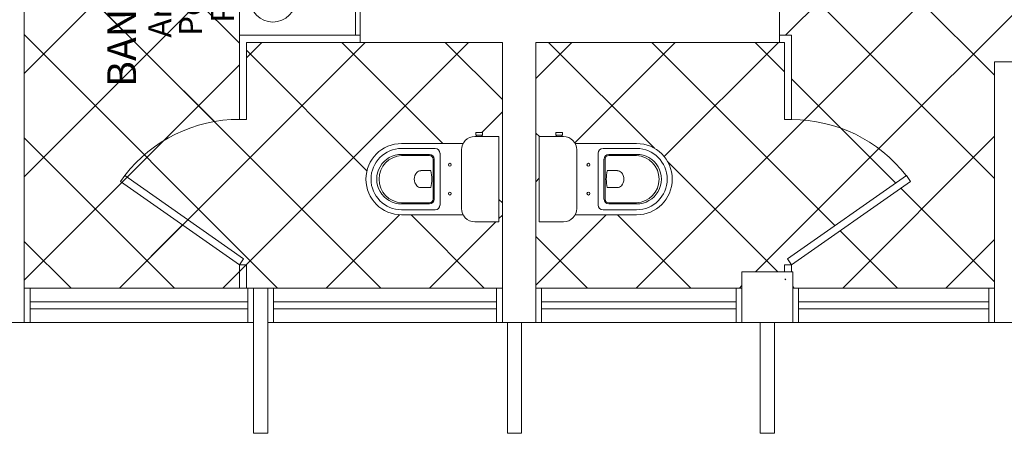
# Model space of a CAD drawing. Units: millimetres. Extents: x 274 to 451, y 9 to 153.
# Drawn here: x 295 to 299, y 15 to 16 of the extents above; entities that cross this region are included whole.
import ezdxf
from ezdxf.enums import TextEntityAlignment as Align

# ---------------------------------------------------------------- set-up
doc = ezdxf.new("R2010")
doc.units = ezdxf.units.MM
doc.layers.add('linha fina. cinza', color=7, linetype='Continuous', lineweight=0, true_color=0x787878)
doc.styles.add('REGUA100', font='arial.ttf')
doc.styles.add('REGUA60', font='arial.ttf')
pattern_1 = [(135, (427.10435, -314.884), (-0.2245064, -0.2245064), []), (225, (427.10435, -314.884), (0.2245064, -0.2245064), [])]

# ---------------------------------------------------------------- blocks, each defined once
blk = doc.blocks.new('IndUni5')
for points in [[(0, -8.524), (-2.467, -12.34), (2.467, -12.34)], [(3.281, -8.541), (3.281, -12.34), (7.08, -12.34), (7.08, -8.541)]]:
    blk.add_lwpolyline(points, close=True)
blk.add_circle((-4.749, -10.441), 2)
at = {"color": 4, "style": 'REGUA100', "width": 1.4, "flags": 8}
blk.add_attdef('NOME1', text='', height=2.5, dxfattribs=at).set_placement((0.239, 2.99), align=Align.CENTER)
at = {"color": 4, "style": 'REGUA100', "width": 1.4}
blk.add_attdef('NOME2', text='', height=2.5, dxfattribs=at).set_placement((0.239, -0.22), align=Align.CENTER)
at = {"color": 0, "style": 'REGUA60', "width": 1.4}
for tag, p in [('AREA', (0.239, -2.825)), ('PERIM', (0.239, -5.325)), ('P.D.', (0.239, -7.683))]:
    blk.add_attdef(tag, text='', height=1.5, dxfattribs=at).set_placement(p, align=Align.CENTER)
for tag, p in [('PI', (-4.749, -10.441)), ('PA', (0, -10.787)), ('TE', (5.181, -10.787))]:
    blk.add_attdef(tag, text='', height=1.5, dxfattribs=at).set_placement(p, align=Align.MIDDLE)

msp = doc.modelspace()

# ---------------------------------------------------------------- hatches: boundary and pattern name
at = {"layer": 'linha fina. cinza'}
h = msp.add_hatch(dxfattribs=at)
h.set_pattern_fill('ANSI37', color=256, scale=0.1, angle=90, style=0)
h.set_pattern_definition(pattern_1)
h.paths.add_polyline_path([(296.2013, 16.3136), (296.2013, 15.9783), (296.1704, 15.9783), (296.1704, 16.3445), (296.1704, 18.2416), (295.984, 18.2416), (295.984, 18.2216), (295.939, 18.2216, -0.385915), (295.374, 17.6416), (295.339, 17.6416), (295.339, 17.6866), (295.319, 17.6866, -0.414214), (295.289, 17.7166), (295.289, 17.7891), (295.304, 17.7891), (295.304, 17.7316, 0.414214), (295.324, 17.7116), (295.339, 17.7116), (295.339, 18.2216), (295.294, 18.2216), (295.294, 18.2416), (295.2352, 18.2416), (295.2352, 15.246), (295.2602, 15.246), (296.2322, 15.246), (296.2322, 15.246), (296.294, 15.246), (296.319, 15.246), (296.319, 15.246), (297.3131, 15.246), (297.3131, 16.3136), (296.6954, 16.3136)])
h.paths.add_polyline_path([(297.1929, 15.9044, 0.414214), (297.1351, 15.8466), (297.1351, 15.5922, 0.414214), (297.1929, 15.5344), (297.2985, 15.5344), (297.2985, 15.9044)], flags=16)
h.paths.add_polyline_path([(297.1975, 15.9225), (297.1975, 15.91), (297.2269, 15.91), (297.2269, 15.9225)], flags=16)
h.paths.add_polyline_path([(297.2004, 15.91), (297.2004, 15.9044), (297.224, 15.9044), (297.224, 15.91)], flags=16)
h.paths.add_polyline_path([(296.8754, 15.8744, 1), (296.8754, 15.5644), (297.1423, 15.5644, -0.126128), (297.1351, 15.5922), (297.1351, 15.8466, -0.126128), (297.1423, 15.8744)], flags=16)
h.paths.add_polyline_path([(297.0849, 15.7759, -1), (297.0849, 15.7885, -1)], flags=0)
h.paths.add_polyline_path([(297.0421, 15.8317), (297.0421, 15.6071, -0.414214), (297.0211, 15.5862), (296.8754, 15.5862, -1), (296.8754, 15.8526), (297.0211, 15.8526, -0.414214)], flags=0)
h.paths.add_polyline_path([(297.017, 15.8061), (297.017, 15.6327, -0.414214), (296.996, 15.6117), (296.8754, 15.6117, -1.003895), (296.8754, 15.8271), (296.996, 15.8271, -0.414214)], flags=0)
h.paths.add_polyline_path([(297.0119, 15.8061), (297.0119, 15.6327, -0.414214), (296.996, 15.6168), (296.8754, 15.6168, -0.955612), (296.8754, 15.822), (296.996, 15.822, -0.414214)], flags=0)
h.paths.add_polyline_path([(297.0026, 15.7563, -0.045439), (297.0069, 15.7194, -0.045439), (297.0026, 15.6825), (296.9583, 15.6825, -0.217888), (296.9411, 15.6904, -0.372217), (296.9411, 15.7484, -0.217888), (296.9583, 15.7563)], flags=0)
h.paths.add_polyline_path([(297.0849, 15.6503, -1), (297.0849, 15.6628, -1)], flags=0)
h.paths.add_polyline_path([(297.0849, 15.7885, 1), (297.0849, 15.7759, 1)], flags=0)
h.paths.add_polyline_path([(297.0849, 15.6503, 1), (297.0849, 15.6628, 1)], flags=0)
h.paths.add_polyline_path([(297.0211, 15.8526), (296.8754, 15.8526, 1), (296.8754, 15.5862), (297.0211, 15.5862, 0.414214), (297.0421, 15.6071), (297.0421, 15.8317, 0.414214)], flags=0)
h.paths.add_polyline_path([(296.996, 15.8271), (296.8754, 15.8271, 1.003895), (296.8754, 15.6117), (296.996, 15.6117, 0.414214), (297.017, 15.6327), (297.017, 15.8061, 0.414214)], flags=0)
h.paths.add_polyline_path([(296.996, 15.822), (296.8754, 15.822, 0.955612), (296.8754, 15.6168), (296.996, 15.6168, 0.414214), (297.0119, 15.6327), (297.0119, 15.8061, 0.414214)], flags=0)
h.paths.add_polyline_path([(296.9583, 15.7563, 0.217888), (296.9411, 15.7484, 0.372217), (296.9411, 15.6904, 0.217888), (296.9583, 15.6825), (297.0026, 15.6825, 0.045439), (297.0069, 15.7194, 0.045439), (297.0026, 15.7563)], flags=0)
h = msp.add_hatch(dxfattribs=at)
h.set_pattern_fill('ANSI37', color=256, scale=0.1, angle=90, style=0)
h.set_pattern_definition(pattern_1)
h.paths.add_polyline_path([(295.374, 17.6416), (295.339, 17.6416), (295.339, 17.6866), (295.319, 17.6866, -0.414214), (295.289, 17.7166), (295.289, 17.7891), (295.304, 17.7891), (295.304, 17.7316, 0.414214), (295.324, 17.7116), (295.339, 17.7116), (295.339, 18.2216), (295.294, 18.2216), (295.294, 18.2416), (295.2352, 18.2416), (295.2352, 15.246), (295.2602, 15.246), (296.1704, 15.246), (296.1704, 15.3474), (295.6537, 15.7096), (295.6719, 15.7357, -0.231281), (296.1704, 15.9793), (296.1704, 16.3445), (296.1704, 18.2416), (295.984, 18.2416), (295.984, 18.2216), (295.939, 18.2216, -0.385915)])
h.paths.add_polyline_path([(296.1737, 16.3585), (296.1737, 17.1472), (296.0205, 17.1472), (296.0205, 16.3585)], flags=9)
h.paths.add_polyline_path([(296.0351, 16.3067), (296.0351, 17.1964), (295.882, 17.1964), (295.882, 16.3067)], flags=24)
h.paths.add_polyline_path([(295.9014, 16.3027), (295.9014, 17.2004), (295.7481, 17.2004), (295.7481, 16.3027)], flags=24)
h.paths.add_polyline_path([(295.7558, 16.0328), (295.7558, 17.4752), (295.5618, 17.4752), (295.5618, 16.0328)], flags=24)
h = msp.add_hatch(dxfattribs=at)
h.set_pattern_fill('ANSI37', color=256, scale=0.1, angle=90, style=0)
h.set_pattern_definition(pattern_1)
h.paths.add_polyline_path([(298.674, 18.2416), (298.674, 17.7116), (298.689, 17.7116, 0.414214), (298.709, 17.7316), (298.709, 17.7891), (298.724, 17.7891), (298.724, 17.7166, -0.414214), (298.694, 17.6866), (298.674, 17.6866), (298.674, 17.6416, 0.385915), (299.239, 18.2216), (299.239, 18.2416)])
h.paths.add_polyline_path([(299.284, 18.2416), (299.284, 18.2216), (299.239, 18.2216, -0.385915), (298.674, 17.6416), (298.639, 17.6416), (298.639, 17.6866), (298.619, 17.6866, -0.414214), (298.589, 17.7166), (298.589, 17.7891), (298.604, 17.7891), (298.604, 17.7316, 0.414214), (298.624, 17.7116), (298.639, 17.7116), (298.639, 18.2216), (298.594, 18.2216), (298.594, 18.2416), (298.5793, 18.2416), (298.5793, 18.1577), (298.5175, 18.1577), (298.5175, 16.3445), (298.5704, 16.3445), (298.5704, 15.9783, -0.231261), (299.0682, 15.7351), (299.069, 15.7357), (299.0866, 15.7092), (298.5704, 15.3474), (298.5704, 15.3166), (298.5749, 15.3166), (298.5749, 15.246), (299.4278, 15.246), (299.4278, 15.246), (299.4528, 15.246), (299.4528, 16.2298), (299.9778, 16.2298), (299.9778, 17.068), (299.7055, 17.068), (299.7055, 17.0279), (299.6435, 17.068), (299.3557, 17.068), (299.3557, 17.0989), (299.5957, 17.0989), (299.5147, 17.1513), (299.7055, 17.2746), (299.7055, 17.0989), (299.9778, 17.0989), (299.9778, 18.2416)])
h.paths.add_polyline_path([(299.6001, 17.7601, 0.07922), (299.5854, 17.6676, 0.07922), (299.6001, 17.575, 0.082446), (299.6365, 17.5053), (299.6564, 17.5053, -0.009374), (299.6522, 17.5105, -0.088316), (299.6149, 17.5799, -0.07922), (299.601, 17.6676, -0.07922), (299.6149, 17.7552, -0.088316), (299.6522, 17.8246, -0.105204), (299.7099, 17.8725, -0.121328), (299.7716, 17.8877, -0.121328), (299.8333, 17.8725, -0.105204), (299.8911, 17.8246, -0.088316), (299.9283, 17.7552, -0.07922), (299.9423, 17.6676, -0.07922), (299.9283, 17.5799, -0.088316), (299.8911, 17.5105, -0.105204), (299.8333, 17.4626, -0.121328), (299.7716, 17.4474, -0.121328), (299.7099, 17.4626, -0.006988), (299.7055, 17.465), (299.7055, 17.4473, 0.115946), (299.7716, 17.4318, 0.121328), (299.8405, 17.4488, 0.105204), (299.9033, 17.5009, 0.018541), (299.9138, 17.5152, 0.069661), (299.9431, 17.575, 0.07922), (299.9578, 17.6676, 0.07922), (299.9431, 17.7601, 0.069661), (299.9138, 17.8199, 0.018541), (299.9033, 17.8343, 0.105204), (299.8405, 17.8863, 0.121328), (299.7716, 17.9033, 0.121328), (299.7027, 17.8863, 0.105204), (299.6399, 17.8343, 0.088316)], flags=16)
h.paths.add_polyline_path([(299.8365, 16.8278), (299.7961, 16.8211), (299.8237, 16.8107), (299.8621, 16.7681), (299.8835, 16.7168), (299.892, 16.6443), (299.8835, 16.576), (299.8621, 16.5205), (299.8237, 16.4778), (299.7879, 16.4688), (299.8365, 16.4607), (299.8877, 16.4735), (299.9304, 16.5034), (299.9646, 16.5418), (299.9646, 16.5931), (299.939, 16.6016), (299.939, 16.6443), (299.939, 16.6912), (299.9646, 16.6998), (299.9646, 16.7467), (299.9304, 16.7894), (299.8877, 16.815)], flags=16)
h.paths.add_polyline_path([(299.9005, 16.6571), (299.9134, 16.6613), (299.9262, 16.6571), (299.9347, 16.6443), (299.9262, 16.6315), (299.9134, 16.6272), (299.9005, 16.6315), (299.8963, 16.6443)], flags=0)
h.paths.add_polyline_path([(299.9091, 16.6528), (299.9134, 16.6528), (299.9219, 16.6528), (299.9219, 16.6443), (299.9219, 16.64), (299.9134, 16.6357), (299.9091, 16.64), (299.9048, 16.6443)], flags=0)
h.paths.add_polyline_path([(299.7896, 16.8235), (299.7554, 16.8107), (299.717, 16.7681), (299.6957, 16.7168), (299.6871, 16.6443), (299.6957, 16.576), (299.717, 16.5205), (299.7554, 16.4778), (299.7896, 16.4693), (299.8237, 16.4778), (299.8621, 16.5205), (299.8835, 16.576), (299.892, 16.6443), (299.8835, 16.7168), (299.8621, 16.7681), (299.8237, 16.8107)], flags=16)
h.paths.add_polyline_path([(299.8194, 16.7809), (299.8493, 16.751), (299.8664, 16.704), (299.8707, 16.6443), (299.8664, 16.5845), (299.8493, 16.5418), (299.8194, 16.5077), (299.7896, 16.4991), (299.7597, 16.5077), (299.7298, 16.5418), (299.7127, 16.5845), (299.7085, 16.6443), (299.7127, 16.704), (299.7298, 16.751), (299.7597, 16.7809), (299.7896, 16.7937)], flags=0)
h.paths.add_polyline_path([(299.7981, 16.6699), (299.7981, 16.6656), (299.7981, 16.6613), (299.7938, 16.6613), (299.7896, 16.6613), (299.7896, 16.6656), (299.7896, 16.6699), (299.7938, 16.6699)], flags=16)
h.paths.add_polyline_path([(299.8109, 16.6699), (299.8152, 16.6699), (299.8194, 16.6699), (299.8194, 16.6656), (299.8194, 16.6613), (299.8152, 16.6613), (299.8109, 16.6613), (299.8109, 16.6656)], flags=16)
h.paths.add_polyline_path([(299.8024, 16.6485), (299.8066, 16.6485), (299.8109, 16.6443), (299.8066, 16.64), (299.8024, 16.64), (299.7981, 16.64), (299.7981, 16.6443), (299.7981, 16.6485)], flags=16)
h.paths.add_polyline_path([(299.7853, 16.6485), (299.7896, 16.6443), (299.7853, 16.64), (299.781, 16.64), (299.7768, 16.64), (299.7768, 16.6443), (299.7768, 16.6485), (299.781, 16.6485)], flags=0)
h.paths.add_polyline_path([(299.8194, 16.6485), (299.8237, 16.6485), (299.828, 16.6485), (299.8323, 16.6443), (299.828, 16.64), (299.8237, 16.64), (299.8194, 16.64), (299.8194, 16.6443)], flags=16)
h.paths.add_polyline_path([(299.7938, 16.6315), (299.7981, 16.6272), (299.7981, 16.6229), (299.7981, 16.6187), (299.7938, 16.6187), (299.7896, 16.6187), (299.7896, 16.6229), (299.7896, 16.6272)], flags=16)
h.paths.add_polyline_path([(299.8152, 16.6315), (299.8194, 16.6272), (299.8194, 16.6229), (299.8194, 16.6187), (299.8152, 16.6187), (299.8109, 16.6187), (299.8109, 16.6229), (299.8109, 16.6272)], flags=16)
h.paths.add_polyline_path([(299.8194, 16.7809), (299.8021, 16.7883), (299.7896, 16.7851), (299.7682, 16.7723), (299.7469, 16.7424), (299.7341, 16.6998), (299.7298, 16.6443), (299.7341, 16.5888), (299.7469, 16.5504), (299.7682, 16.5162), (299.7896, 16.5034), (299.8045, 16.5034), (299.8194, 16.5077), (299.8493, 16.5418), (299.8664, 16.5845), (299.8707, 16.6443), (299.8664, 16.704), (299.8493, 16.751)], flags=0)
h.paths.add_polyline_path([(299.7127, 16.704), (299.7085, 16.6443), (299.7127, 16.5845), (299.7298, 16.5418), (299.7597, 16.5077), (299.7896, 16.4991), (299.8045, 16.5034), (299.7896, 16.5034), (299.7682, 16.5162), (299.7469, 16.5504), (299.7341, 16.5888), (299.7298, 16.6443), (299.7341, 16.6998), (299.7469, 16.7424), (299.7682, 16.7723), (299.7896, 16.7851), (299.8021, 16.7883), (299.7896, 16.7937), (299.7597, 16.7809), (299.7298, 16.751)], flags=0)
h.paths.add_polyline_path([(299.9134, 16.6613), (299.9005, 16.6571), (299.8963, 16.6443), (299.9005, 16.6315), (299.9134, 16.6272), (299.9262, 16.6315), (299.9347, 16.6443), (299.9262, 16.6571)], flags=0)
h.paths.add_polyline_path([(299.9134, 16.6528), (299.9091, 16.6528), (299.9048, 16.6443), (299.9091, 16.64), (299.9134, 16.6357), (299.9219, 16.64), (299.9219, 16.6443), (299.9219, 16.6528)], flags=0)
h.paths.add_polyline_path([(299.939, 16.6912), (299.939, 16.6443), (299.939, 16.6016), (299.9646, 16.5931), (299.9646, 16.6998)], flags=16)
h.paths.add_polyline_path([(299.8333, 17.8725, 0.121328), (299.7716, 17.8877, 0.121328), (299.7099, 17.8725, 0.105204), (299.6522, 17.8246, 0.088316), (299.6149, 17.7552, 0.07922), (299.601, 17.6676, 0.07922), (299.6149, 17.5799, 0.088316), (299.6522, 17.5105, 0.009374), (299.6564, 17.5053), (299.6923, 17.5053, -0.090564), (299.6598, 17.5407, -0.076874), (299.6359, 17.5959, -0.063893), (299.6267, 17.6676, -0.063893), (299.6359, 17.7392, -0.076874), (299.6598, 17.7944, -0.107155), (299.6995, 17.8349, -0.146455), (299.7397, 17.8469, -0.146455), (299.7798, 17.8349, -0.107155), (299.8196, 17.7944, -0.076874), (299.8435, 17.7392, -0.063893), (299.8526, 17.6676, -0.063893), (299.8435, 17.5959, -0.076874), (299.8196, 17.5407, -0.107155), (299.7798, 17.5002, -0.146455), (299.7397, 17.4882, -0.122175), (299.7055, 17.4967), (299.7055, 17.465, 0.006988), (299.7099, 17.4626, 0.121328), (299.7716, 17.4474, 0.121328), (299.8333, 17.4626, 0.105204), (299.8911, 17.5105, 0.088316), (299.9283, 17.5799, 0.07922), (299.9423, 17.6676, 0.07922), (299.9283, 17.7552, 0.088316), (299.8911, 17.8246, 0.105204)], flags=0)
h.paths.add_polyline_path([(299.8955, 17.7591, -1), (299.8955, 17.7318, -1)], flags=0)
h.paths.add_polyline_path([(299.8955, 17.6812, -1), (299.8955, 17.6539, -1)], flags=0)
h.paths.add_polyline_path([(299.8955, 17.6033, -1), (299.8955, 17.576, -1)], flags=0)
h.paths.add_polyline_path([(299.8955, 17.7591, 1), (299.8955, 17.7318, 1)], flags=0)
h.paths.add_polyline_path([(299.8955, 17.6812, 1), (299.8955, 17.6539, 1)], flags=0)
h.paths.add_polyline_path([(299.8955, 17.6033, 1), (299.8955, 17.576, 1)], flags=0)
h.paths.add_polyline_path([(299.7798, 17.8349, 0.146455), (299.7397, 17.8469, 0.146455), (299.6995, 17.8349, 0.107155), (299.6598, 17.7944, 0.076874), (299.6359, 17.7392, 0.063893), (299.6267, 17.6676, 0.063893), (299.6359, 17.5959, 0.076874), (299.6598, 17.5407, 0.090564), (299.6923, 17.5053), (299.7055, 17.5053), (299.7055, 17.4967, 0.122175), (299.7397, 17.4882, 0.146455), (299.7798, 17.5002, 0.107155), (299.8196, 17.5407, 0.076874), (299.8435, 17.5959, 0.063893), (299.8526, 17.6676, 0.063893), (299.8435, 17.7392, 0.076874), (299.8196, 17.7944, 0.107155)], flags=0)
h.paths.add_polyline_path([(299.7903, 17.643, -1), (299.7903, 17.6921, -1)], flags=0)
h.paths.add_polyline_path([(299.7903, 17.65, -1), (299.7903, 17.6851, -1)], flags=0)
h.paths.add_polyline_path([(299.7903, 17.6921, 1), (299.7903, 17.643, 1)], flags=0)
h.paths.add_polyline_path([(299.7903, 17.6851, 1), (299.7903, 17.65, 1)], flags=0)
h.paths.add_polyline_path([(299.9237, 17.8176, -0.116368), (299.9138, 17.8199, -0.069661), (299.9431, 17.7601, -0.07922), (299.9578, 17.6676, -0.07922), (299.9431, 17.575, -0.069661), (299.9138, 17.5152, -0.116368), (299.9237, 17.5176), (299.9672, 17.5176), (299.9672, 17.8176)], flags=16)
h = msp.add_hatch(dxfattribs=at)
h.set_pattern_fill('ANSI37', color=256, scale=0.1, angle=90, style=0)
h.set_pattern_definition(pattern_1)
h.paths.add_polyline_path([(297.4587, 16.3136), (297.4587, 15.246), (297.4837, 15.246), (298.3543, 15.246), (298.3543, 15.3166), (298.5396, 15.3166), (298.5396, 15.3474), (298.5704, 15.3474), (298.5528, 15.3739), (299.0682, 15.7351, 0.231261), (298.5704, 15.9783), (298.5396, 15.9783), (298.5396, 16.3136), (298.5175, 16.3136)])
h.paths.add_polyline_path([(297.8964, 15.5644), (297.6295, 15.5644, -0.273782), (297.5788, 15.5344), (297.4733, 15.5344), (297.4733, 15.9044), (297.5478, 15.9044), (297.5478, 15.91), (297.5449, 15.91), (297.5449, 15.9225), (297.5742, 15.9225), (297.5742, 15.91), (297.5713, 15.91), (297.5713, 15.9044), (297.5788, 15.9044, -0.273782), (297.6295, 15.8744), (297.8964, 15.8744, -1)], flags=16)
h.paths.add_polyline_path([(297.8964, 15.5862), (297.7506, 15.5862, -0.414214), (297.7297, 15.6071), (297.7297, 15.8317, -0.414214), (297.7506, 15.8526), (297.8964, 15.8526, -1)], flags=0)
h.paths.add_polyline_path([(297.8964, 15.6117), (297.7758, 15.6117, -0.414214), (297.7548, 15.6327), (297.7548, 15.8061, -0.414214), (297.7758, 15.8271), (297.8964, 15.8271, -1.003895)], flags=0)
h.paths.add_polyline_path([(297.8306, 15.6904, -0.217888), (297.8135, 15.6825), (297.7692, 15.6825, -0.045439), (297.7649, 15.7194, -0.045439), (297.7692, 15.7563), (297.8135, 15.7563, -0.217888), (297.8306, 15.7484, -0.372217)], flags=0)
h.paths.add_polyline_path([(297.6869, 15.7759, -1), (297.6869, 15.7885, -1)], flags=0)
h.paths.add_polyline_path([(297.6869, 15.6503, -1), (297.6869, 15.6628, -1)], flags=0)
h.paths.add_polyline_path([(297.8964, 15.8526), (297.7506, 15.8526, 0.414214), (297.7297, 15.8317), (297.7297, 15.6071, 0.414214), (297.7506, 15.5862), (297.8964, 15.5862, 1)], flags=0)
h.paths.add_polyline_path([(297.8964, 15.8271), (297.7758, 15.8271, 0.414214), (297.7548, 15.8061), (297.7548, 15.6327, 0.414214), (297.7758, 15.6117), (297.8964, 15.6117, 1.003895)], flags=0)
h = msp.add_hatch(dxfattribs=at)
h.set_pattern_fill('ANSI37', color=256, scale=0.1, angle=90, style=0)
h.set_pattern_definition(pattern_1)
h.paths.add_polyline_path([(298.3843, 15.2866), (298.3843, 15.126), (298.5449, 15.126), (298.5449, 15.2866)])

# ---------------------------------------------------------------- linework, layer by layer
for p, q in [((296.1704, 16.3445), (296.1704, 18.2416)), ((296.6754, 16.3445), (296.6754, 18.2216)), ((297.1975, 15.9225), (297.2269, 15.9225)), ((297.1975, 15.9225), (297.1975, 15.91)), ((297.2269, 15.9225), (297.2269, 15.9098)), ((297.5742, 15.9225), (297.5449, 15.9225)), ((297.5449, 15.9225), (297.5449, 15.9098)), ((297.5742, 15.9225), (297.5742, 15.91)), ((297.2985, 15.9044), (297.1929, 15.9044)), ((297.1975, 15.91), (297.2269, 15.91)), ((297.2004, 15.9044), (297.2004, 15.91)), ((297.224, 15.9044), (297.224, 15.91)), ((297.2985, 15.9044), (297.2985, 15.5344)), ((297.4733, 15.9044), (297.4733, 15.5344)), ((297.4733, 15.9044), (297.5788, 15.9044)), ((297.5742, 15.91), (297.5449, 15.91)), ((297.5478, 15.9044), (297.5478, 15.91)), ((297.5713, 15.9044), (297.5713, 15.91)), ((296.8754, 15.8744), (297.1423, 15.8744)), ((297.0211, 15.8526), (296.8754, 15.8526)), ((297.1351, 15.5922), (297.1351, 15.8466)), ((297.8964, 15.8744), (297.6295, 15.8744)), ((297.6366, 15.5922), (297.6366, 15.8466)), ((297.7506, 15.8526), (297.8964, 15.8526)), ((296.996, 15.8271), (296.8754, 15.8271)), ((296.996, 15.822), (296.8754, 15.822)), ((297.0119, 15.8061), (297.0119, 15.6327)), ((297.017, 15.8061), (297.017, 15.6327)), ((297.0421, 15.8317), (297.0421, 15.6071)), ((297.7297, 15.8317), (297.7297, 15.6071)), ((297.7548, 15.8061), (297.7548, 15.6327)), ((297.7599, 15.8061), (297.7599, 15.6327)), ((297.7758, 15.8271), (297.8964, 15.8271)), ((297.7758, 15.822), (297.8964, 15.822)), ((297.0026, 15.7563), (296.9583, 15.7563)), ((297.7692, 15.7563), (297.8135, 15.7563)), ((297.0026, 15.6825), (296.9583, 15.6825)), ((297.7692, 15.6825), (297.8135, 15.6825)), ((296.996, 15.6168), (296.8754, 15.6168)), ((296.996, 15.6117), (296.8754, 15.6117)), ((297.0211, 15.5862), (296.8754, 15.5862)), ((297.7506, 15.5862), (297.8964, 15.5862)), ((297.7758, 15.6168), (297.8964, 15.6168)), ((297.7758, 15.6117), (297.8964, 15.6117)), ((296.8754, 15.5644), (297.1423, 15.5644)), ((297.2985, 15.5344), (297.1929, 15.5344)), ((297.4733, 15.5344), (297.5788, 15.5344)), ((297.8964, 15.5644), (297.6295, 15.5644)), ((295.2352, 15.246), (296.2322, 15.246)), ((296.294, 15.246), (297.3131, 15.246)), ((297.4587, 15.246), (298.3543, 15.246)), ((298.5749, 15.246), (299.4528, 15.246)), ((295.2602, 15.186), (296.2072, 15.186)), ((295.2602, 15.156), (296.2072, 15.156)), ((296.319, 15.186), (297.2881, 15.186)), ((296.319, 15.156), (297.2881, 15.156)), ((297.4837, 15.186), (298.3293, 15.186)), ((297.4837, 15.156), (298.3293, 15.156)), ((298.5999, 15.186), (299.4278, 15.186)), ((298.5999, 15.156), (299.4278, 15.156)), ((295.2352, 15.096), (296.2322, 15.096)), ((296.294, 15.096), (297.3131, 15.096)), ((297.4587, 15.096), (298.3543, 15.096)), ((298.5749, 15.096), (299.4528, 15.096))]:
    msp.add_line(p, q, dxfattribs=at)
for points in [[(295.319, 18.3916), (295.0057, 18.3916), (295.0057, 18.2416), (295.0896, 18.2416), (295.0896, 15.096), (295.2352, 15.096), (295.2352, 18.2416), (295.319, 18.2416), (295.319, 18.3916)], [(300.2234, 18.3916), (299.259, 18.3916), (299.259, 18.2416), (299.9778, 18.2416), (299.9778, 16.2298), (299.4528, 16.2298), (299.4528, 15.096), (299.5984, 15.096), (299.5984, 16.0842), (300.1234, 16.0842), (300.1234, 18.2416), (300.2234, 18.2416), (300.2234, 18.3916)], [(298.5175, 18.1577), (298.5175, 16.3136), (297.4587, 16.3136), (297.4587, 15.096), (297.3131, 15.096), (297.3131, 16.3136), (296.6954, 16.3136), (296.6954, 18.2416)], [(296.2013, 15.3474), (296.1704, 15.3474), (296.1704, 15.246), (296.2013, 15.246), (296.2013, 15.3474)]]:
    msp.add_lwpolyline(points, dxfattribs=at)
for points in [[(296.6954, 16.3445), (296.1704, 16.3445), (296.1704, 15.9783), (296.2013, 15.9783), (296.2013, 16.3136), (296.6954, 16.3136)], [(298.5175, 16.3445), (298.5704, 16.3445), (298.5704, 15.9783), (298.5396, 15.9783), (298.5396, 16.3136), (298.5175, 16.3136)], [(296.1881, 15.3739), (295.6719, 15.7357), (295.6537, 15.7096), (296.1704, 15.3474)], [(299.069, 15.7357), (298.5528, 15.3739), (298.5704, 15.3474), (299.0866, 15.7092)], [(298.5704, 15.3166), (298.5704, 15.3474), (298.5396, 15.3474), (298.5396, 15.3166)], [(298.3543, 15.3166), (298.3543, 15.096), (298.5749, 15.096), (298.5749, 15.3166)], [(295.2602, 15.246), (295.2602, 15.096), (295.2352, 15.096), (295.2352, 15.246)], [(296.2072, 15.246), (296.2072, 15.096), (296.2322, 15.096), (296.2322, 15.246)], [(296.294, 15.246), (296.294, 14.6151), (296.2322, 14.6151), (296.2322, 15.246)], [(296.319, 15.246), (296.319, 15.096), (296.294, 15.096), (296.294, 15.246)], [(297.2881, 15.246), (297.2881, 15.096), (297.3131, 15.096), (297.3131, 15.246)], [(297.4837, 15.246), (297.4837, 15.096), (297.4587, 15.096), (297.4587, 15.246)], [(298.3293, 15.246), (298.3293, 15.096), (298.3543, 15.096), (298.3543, 15.246)], [(298.5999, 15.246), (298.5999, 15.096), (298.5749, 15.096), (298.5749, 15.246)], [(299.4278, 15.246), (299.4278, 15.096), (299.4528, 15.096), (299.4528, 15.246)], [(297.3969, 15.096), (297.3969, 14.6151), (297.3352, 14.6151), (297.3352, 15.096)], [(298.4954, 15.096), (298.4954, 14.6151), (298.4337, 14.6151), (298.4337, 15.096)]]:
    msp.add_lwpolyline(points, close=True, dxfattribs=at)
for centre in [(297.0849, 15.7822), (297.6869, 15.7822), (297.0849, 15.6566), (297.6869, 15.6566)]:
    msp.add_circle(centre, 0.00628, dxfattribs=at)
for centre, radius, start, end in [((296.1704, 15.3474), 0.6319, 89.9999, 142.0898), ((298.5704, 15.3474), 0.6309, 37.9101, 90), ((297.1929, 15.8466), 0.0578, 90, 180), ((297.5788, 15.8466), 0.0578, 0, 90), ((296.8754, 15.7194), 0.155, 90, 270), ((296.8754, 15.7194), 0.1332, 90, 270), ((297.0211, 15.8317), 0.0209, 0, 90), ((297.7506, 15.8317), 0.0209, 90, 180), ((297.8964, 15.7194), 0.155, 270, 90), ((297.8964, 15.7194), 0.1332, 270, 90), ((296.875, 15.7194), 0.1077, 89.7773, 270.2227), ((296.8801, 15.7194), 0.1027, 92.6006, 267.3994), ((296.996, 15.8061), 0.0209, 0, 90), ((296.996, 15.8061), 0.0159, 0, 90), ((297.7758, 15.8061), 0.0209, 90, 180), ((297.7758, 15.8061), 0.0159, 90, 180), ((297.8968, 15.7194), 0.1077, 269.7773, 90.2227), ((297.8917, 15.7194), 0.1027, 272.6006, 87.3994), ((296.9747, 15.7194), 0.0444, 139.1678, 220.8322), ((296.9583, 15.7336), 0.0226, 90, 139.1678), ((296.8024, 15.7143), 0.2046, 1.4264, 11.8331), ((297.9694, 15.7143), 0.2046, 168.1669, 178.5736), ((297.8135, 15.7336), 0.0226, 40.8322, 90), ((297.797, 15.7194), 0.0444, 319.1678, 40.8322), ((296.8024, 15.7245), 0.2046, 348.1669, 358.5736), ((297.9694, 15.7245), 0.2046, 181.4264, 191.8331), ((296.9583, 15.7051), 0.0226, 220.8322, 270), ((297.8135, 15.7051), 0.0226, 270, 319.1678), ((296.996, 15.6327), 0.0159, 270, 0), ((296.996, 15.6327), 0.0209, 270, 0), ((297.7758, 15.6327), 0.0209, 180, 270), ((297.7758, 15.6327), 0.0159, 180, 270), ((297.0211, 15.6071), 0.0209, 270, 0), ((297.1929, 15.5922), 0.0578, 180, 270), ((297.5788, 15.5922), 0.0578, 270, 0), ((297.7506, 15.6071), 0.0209, 180, 270)]:
    msp.add_arc(centre, radius, start, end, dxfattribs=at)

# ---------------------------------------------------------------- block references
ref = msp.add_blockref('IndUni5', (295.7939, 16.7396), dxfattribs=dict(at, xscale=0.05000000000001137, yscale=0.05000000000001137, zscale=0.05000000000001137, rotation=90))
ref.add_attrib('NOME2', 'BANHEIRO FEM.', dxfattribs={"layer": '0', "ltscale": 0.5, "height": 0.125, "rotation": 90, "style": 'REGUA100'}).set_placement((295.7213, 16.754), align=Align.CENTER)
ref.add_attrib('AREA', 'Area: 5.03 m²', dxfattribs={"layer": '0', "color": 0, "ltscale": 0.5, "height": 0.1, "rotation": 90, "style": 'REGUA60'}).set_placement((295.8741, 16.7516), align=Align.CENTER)
ref.add_attrib('PERIM', 'Per.: 10.14 m', dxfattribs={"layer": '0', "color": 0, "ltscale": 0.5, "height": 0.1, "rotation": 90, "style": 'REGUA60'}).set_placement((296.0079, 16.7516), align=Align.CENTER)
ref.add_attrib('PISO', '1', dxfattribs={"layer": '0', "color": 0, "ltscale": 0.5, "height": 0.1, "rotation": 90, "style": 'REGUA60'}).set_placement((296.3159, 16.5022), align=Align.MIDDLE)
ref.add_attrib('PAREDE', '3', dxfattribs={"layer": '0', "color": 0, "ltscale": 0.5, "height": 0.1, "rotation": 90, "style": 'REGUA60'}).set_placement((296.3361, 16.7396), align=Align.MIDDLE)
ref.add_attrib('TETO', '1', dxfattribs={"layer": '0', "color": 0, "ltscale": 0.5, "height": 0.1, "rotation": 90, "style": 'REGUA60'}).set_placement((296.3159, 16.9986), align=Align.MIDDLE)
ref.add_attrib('P.D.', 'PD.: 2.55 m', dxfattribs={"layer": '0', "color": 0, "ltscale": 0.5, "height": 0.1, "rotation": 90, "style": 'REGUA60'}).set_placement((296.1465, 16.7529), align=Align.CENTER)

doc.saveas('drawing.dxf')
